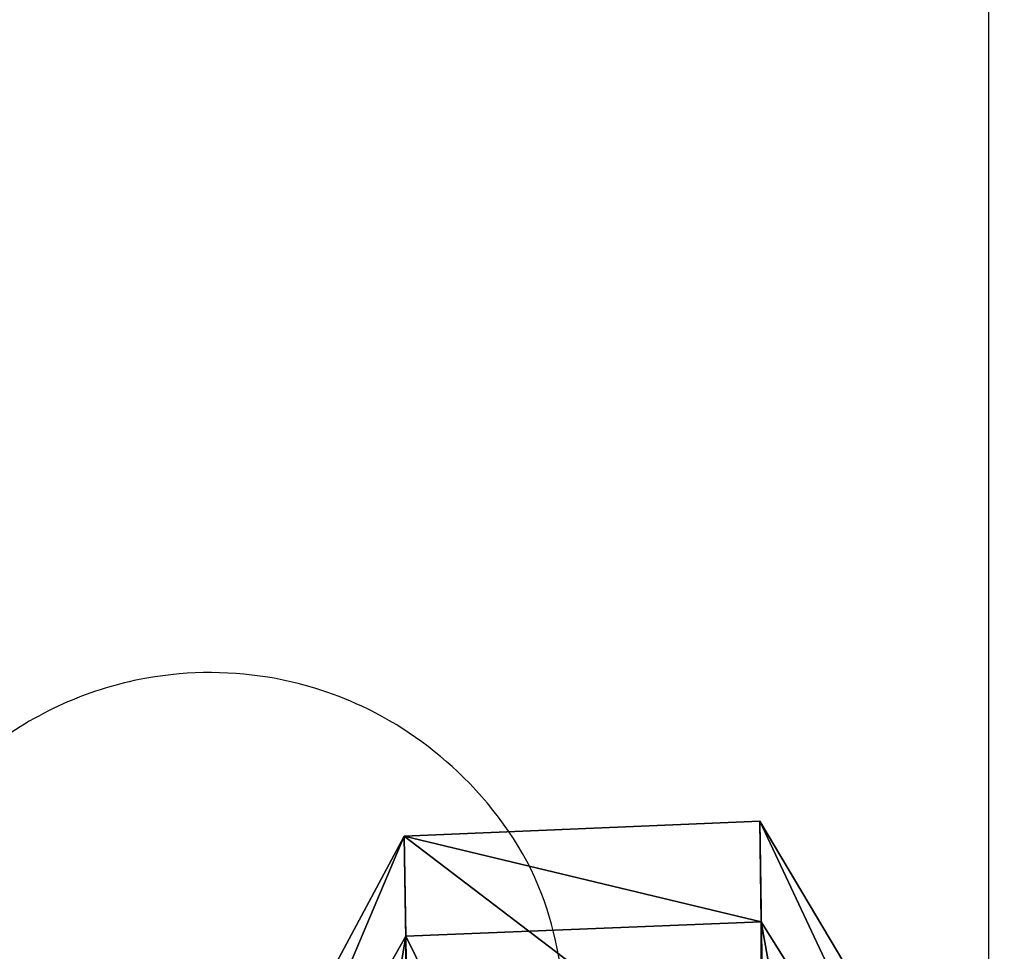
# Model space of a CAD drawing. Units: centimetres. Extents: x -321 to 371, y -319 to 318.
# Drawn here: x -135 to -133, y 13 to 15 of the extents above; entities that cross this region are included whole.
import ezdxf

# ---------------------------------------------------------------- set-up
doc = ezdxf.new("R2010")
doc.units = ezdxf.units.CM
doc.header["$LTSCALE"] = 2.54
doc.layers.get('0').update_dxf_attribs({"true_color": 0xff5454})
doc.layers.add('VP-EQ', color=7, linetype='Continuous', true_color=0x8a3492)

# ---------------------------------------------------------------- blocks, each defined once
blk = doc.blocks.new('Grupuj_128')
at = {"color": 0}
mesh = blk.add_polyface(dxfattribs=at)
corners = [(2.5742, 2.1355, 2.6963), (8.0171, 1.5999, 67.3355), (2.7733, 2.1636, 2.5977), (7.8114, 1.5725, 67.3519)]
mesh.append_faces([[corners[k] for k in face] for face in [(0, 1, 2), (1, 0, 3)]], dxfattribs={"vtx0": -1, "color": 0})
mesh = blk.add_polyface(dxfattribs=at)
corners = [(2.7733, 2.1636, 2.5977), (8.2228, 1.5728, 67.3186), (2.9725, 2.1372, 2.5011), (8.0171, 1.5999, 67.3355)]
mesh.append_faces([[corners[k] for k in face] for face in [(0, 1, 2), (1, 0, 3)]], dxfattribs={"vtx0": -1, "color": 0})
mesh = blk.add_polyface(dxfattribs=at)
corners = [(2.3889, 2.0547, 2.7904), (7.8114, 1.5725, 67.3519), (2.5742, 2.1355, 2.6963), (7.6196, 1.4924, 67.3667)]
mesh.append_faces([[corners[k] for k in face] for face in [(0, 1, 2), (1, 0, 3)]], dxfattribs={"vtx0": -1, "color": 0})
mesh = blk.add_polyface(dxfattribs=at)
corners = [(2.9725, 2.1372, 2.5011), (8.4144, 1.493, 67.3023), (3.1584, 2.058, 2.4133), (8.2228, 1.5728, 67.3186)]
mesh.append_faces([[corners[k] for k in face] for face in [(0, 1, 2), (1, 0, 3)]], dxfattribs={"vtx0": -1, "color": 0})
mesh = blk.add_polyface(dxfattribs=at)
corners = [(2.2299, 1.9269, 2.8734), (7.6196, 1.4924, 67.3667), (2.3889, 2.0547, 2.7904), (7.455, 1.3652, 67.379)]
mesh.append_faces([[corners[k] for k in face] for face in [(0, 1, 2), (1, 0, 3)]], dxfattribs={"vtx0": -1, "color": 0})
mesh = blk.add_polyface(dxfattribs=at)
corners = [(3.1584, 2.058, 2.4133), (8.579, 1.366, 67.2879), (3.3181, 1.9315, 2.3402), (8.4144, 1.493, 67.3023)]
mesh.append_faces([[corners[k] for k in face] for face in [(0, 1, 2), (1, 0, 3)]], dxfattribs={"vtx0": -1, "color": 0})
blk = doc.blocks.new('Komponent_7')
at = {"color": 0}
blk.add_blockref('Grupuj_128', (-1.2269, 0, -1.1192), dxfattribs=at)
blk = doc.blocks.new('Grupuj_123')
at = {"color": 0}
for p, q in [((0.4235, 6.0407, 0.0204), (0.4235, 4.3212, 0.0432)), ((0.4235, 6.0407, 0.0204), (0.4235, 4.3212, 0.0432)), ((1.2151, 6.0459), (1.2151, 4.3155, 0.0229)), ((1.2151, 6.0459), (1.2151, 4.3155, 0.0229)), ((0.028, 4.514, 0.7333), (0.4235, 4.3212, 0.0432)), ((0.028, 4.514, 0.7333), (0.4235, 4.3212, 0.0432)), ((1.2151, 4.3155, 0.0229), (1.6111, 4.5026, 0.6927)), ((1.2151, 4.3155, 0.0229), (1.6111, 4.5026, 0.6927)), ((0.4235, 4.3212, 0.0432), (0.4235, 2.9178, 0.8686)), ((0.4235, 4.3212, 0.0432), (1.2151, 4.3155, 0.0229)), ((0.4235, 4.3212, 0.0432), (0.4235, 2.9178, 0.8686)), ((0.4235, 4.3212, 0.0432), (1.2151, 4.3155, 0.0229)), ((1.2151, 4.3155, 0.0229), (1.2151, 2.903, 0.8536)), ((1.2151, 4.3155, 0.0229), (1.2151, 2.903, 0.8536)), ((0.028, 3.348, 1.419), (0.4235, 2.9178, 0.8686)), ((0.028, 3.348, 1.419), (0.4235, 2.9178, 0.8686)), ((1.2151, 2.903, 0.8536), (1.6111, 3.3184, 1.3891)), ((1.2151, 2.903, 0.8536), (1.6111, 3.3184, 1.3891)), ((0.4235, 2.9178, 0.8686), (0.3969, -0.0518, 3.8758)), ((0.4235, 2.9178, 0.8686), (0.3969, -0.0518, 3.8758)), ((0.4235, 2.9178, 0.8686), (1.2151, 2.903, 0.8536)), ((0.4235, 2.9178, 0.8686), (1.2151, 2.903, 0.8536)), ((1.2151, 2.903, 0.8536), (1.1884, -0.0703, 3.8646)), ((1.2151, 2.903, 0.8536), (1.1884, -0.0703, 3.8646))]:
    blk.add_line(p, q, dxfattribs=at)
mesh = blk.add_polyface(dxfattribs=at)
corners = [(0.028, 4.514, 0.7333), (0.4235, 6.0407, 0.0204), (0.4235, 4.3212, 0.0432), (0.028, 5.8663, 0.7154)]
mesh.append_faces([[corners[k] for k in face] for face in [(0, 1, 2), (1, 0, 3)]], dxfattribs={"vtx0": -1, "color": 0})
mesh = blk.add_polyface(dxfattribs=at)
corners = [(1.2151, 6.0459), (0.4235, 4.3212, 0.0432), (0.4235, 6.0407, 0.0204), (1.2151, 4.3155, 0.0229)]
mesh.append_faces([[corners[k] for k in face] for face in [(0, 1, 2), (1, 0, 3)]], dxfattribs={"vtx0": -1, "color": 0})
mesh = blk.add_polyface(dxfattribs=at)
corners = [(1.2151, 6.0459), (1.6111, 4.5026, 0.6927), (1.2151, 4.3155, 0.0229), (1.6111, 5.8765, 0.6745)]
mesh.append_faces([[corners[k] for k in face] for face in [(0, 1, 2), (1, 0, 3)]], dxfattribs={"vtx0": -1, "color": 0})
mesh = blk.add_polyface(dxfattribs=at)
corners = [(0.028, 3.348, 1.419), (0.4235, 4.3212, 0.0432), (0.4235, 2.9178, 0.8686), (0.028, 4.514, 0.7333)]
mesh.append_faces([[corners[k] for k in face] for face in [(0, 1, 2), (1, 0, 3)]], dxfattribs={"vtx0": -1, "color": 0})
mesh = blk.add_polyface(dxfattribs=at)
corners = [(1.2151, 4.3155, 0.0229), (1.6111, 3.3184, 1.3891), (1.2151, 2.903, 0.8536), (1.6111, 4.5026, 0.6927)]
mesh.append_faces([[corners[k] for k in face] for face in [(0, 1, 2), (1, 0, 3)]], dxfattribs={"vtx0": -1, "color": 0})
mesh = blk.add_polyface(dxfattribs=at)
corners = [(0.4235, 4.3212, 0.0432), (1.2151, 2.903, 0.8536), (0.4235, 2.9178, 0.8686), (1.2151, 4.3155, 0.0229)]
mesh.append_faces([[corners[k] for k in face] for face in [(0, 1, 2), (1, 0, 3)]], dxfattribs={"vtx0": -1, "color": 0})
mesh = blk.add_polyface(dxfattribs=at)
corners = [(0.002, 0.443, 4.3609), (0.4235, 2.9178, 0.8686), (0.3969, -0.0518, 3.8758), (0.028, 3.348, 1.419)]
mesh.append_faces([[corners[k] for k in face] for face in [(0, 1, 2), (1, 0, 3)]], dxfattribs={"vtx0": -1, "color": 0})
mesh = blk.add_polyface(dxfattribs=at)
corners = [(1.2151, 2.903, 0.8536), (1.5851, 0.4061, 4.3385), (1.1884, -0.0703, 3.8646), (1.6111, 3.3184, 1.3891)]
mesh.append_faces([[corners[k] for k in face] for face in [(0, 1, 2), (1, 0, 3)]], dxfattribs={"vtx0": -1, "color": 0})
mesh = blk.add_polyface(dxfattribs=at)
corners = [(1.1884, -0.0703, 3.8646), (0.4235, 2.9178, 0.8686), (1.2151, 2.903, 0.8536), (0.3969, -0.0518, 3.8758)]
mesh.append_faces([[corners[k] for k in face] for face in [(0, 1, 2), (1, 0, 3)]], dxfattribs={"vtx0": -1, "color": 0})
blk = doc.blocks.new('Grupuj_127')
at = {"color": 0}
blk.add_blockref('Grupuj_123', (-0.0026, 0), dxfattribs=at)
blk = doc.blocks.new('Komponent_6')
at = {"color": 0}
blk.add_blockref('Grupuj_127', (0.6515, 2.9315), dxfattribs=at)
blk = doc.blocks.new('Grupuj_141')
at = {"color": 0, "extrusion": (0.014593, -0.923095, -0.384295), "rotation": 359.9999999999999}
blk.add_blockref('Komponent_6', (1.131, 51.0385, -97.2727), dxfattribs=at)
at = {"color": 0, "extrusion": (0, 0.019197, -0.999816), "zscale": -1}
blk.add_blockref('Komponent_7', (-8.0716, 65.4579, -15.5967), dxfattribs=at)
blk = doc.blocks.new('144228-1')
at = {"color": 0}
blk.add_blockref('Grupuj_141', (-2.501, -158.7981, 13.5979), dxfattribs=at)
blk = doc.blocks.new('Grupuj_1')
at = {"color": 141, "true_color": 0x44d2fe}
blk.add_blockref('144228-1', (37.6551, 272.6619, 10.004), dxfattribs=at)
blk = doc.blocks.new('1503')
at = {"color": 7, "linetype": 'Continuous', "lineweight": 25}
blk.add_line((934.9195, 764.7368), (934.9195, 822.7199), dxfattribs=at)
blk.add_open_spline([(933.9859, 811.8707), (933.9726, 811.9697), (933.9453, 812.1719), (933.7704, 812.4222), (933.5475, 812.5789), (933.295, 812.6569), (933.0618, 812.6525), (932.8518, 812.5851), (932.6878, 812.4863), (932.548, 812.3462), (932.4493, 812.1785), (932.395, 812.0128), (932.3909, 811.9059), (932.3891, 811.8607)], degree=3, knots=[0, 0, 0, 0, 0.12028, 0.245566, 0.357088, 0.445294, 0.561207, 0.632997, 0.710807, 0.791175, 0.870368, 0.94518, 1, 1, 1, 1], dxfattribs=at)
blk = doc.blocks.new('15032d')
at = {"layer": 'VP-EQ', "color": 0}
blk.add_blockref('1503', (0, 0), dxfattribs=at)

msp = doc.modelspace()

# ---------------------------------------------------------------- block references
at = {"color": 0}
msp.add_blockref('Grupuj_1', (-170.8838, -168.0733), dxfattribs=at)
at = {"layer": 'VP-EQ', "color": 0}
msp.add_blockref('15032d', (-1068.21, -799.1075), dxfattribs=at)

doc.saveas('drawing.dxf')
